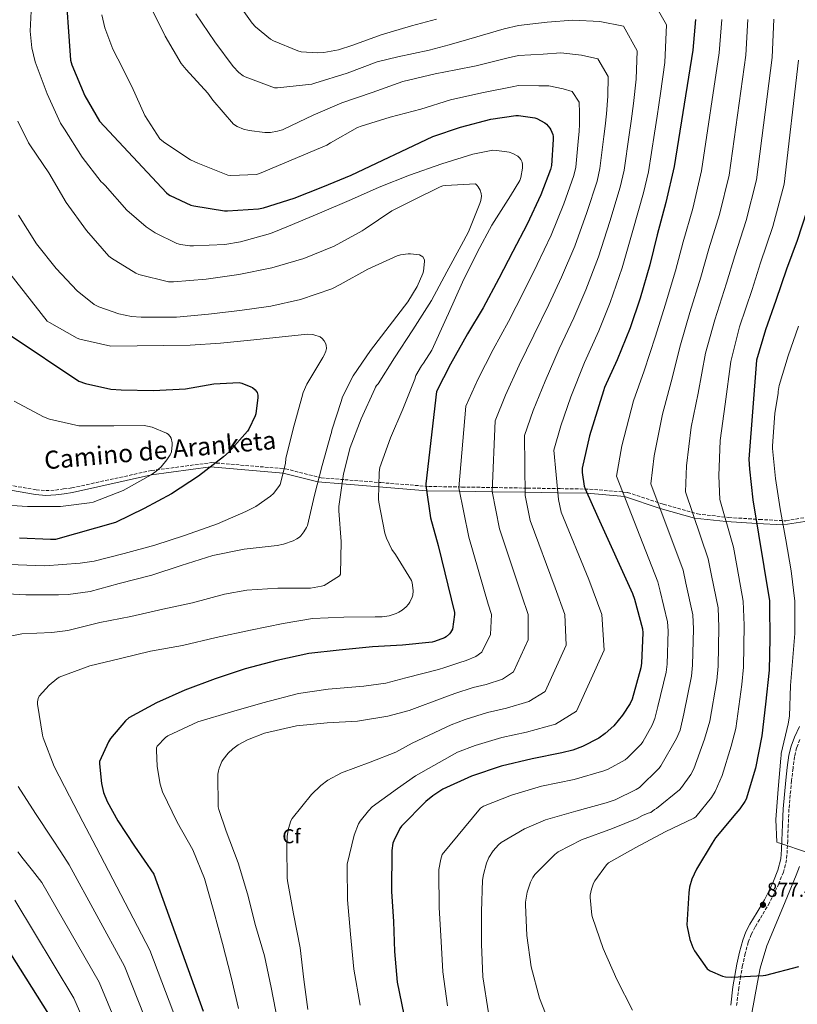
# Model space of a CAD drawing. Units: metres. Extents: x 627615 to 631062, y 4745809 to 4748187.
# Drawn here: x 628051 to 628439, y 4746351 to 4746842 of the extents above; entities that cross this region are included whole.
import ezdxf
from ezdxf.enums import TextEntityAlignment as Align

# ---------------------------------------------------------------- set-up
doc = ezdxf.new("R2010")
doc.units = ezdxf.units.M
doc.header["$MEASUREMENT"] = 0
doc.linetypes.add('DGN Style 3', pattern=[2.435891, 1.739922, -0.695969])
for name, color, linetype, lineweight in [('Camino', 7, 'DGN Style 3', 0), ('Cota de punto acotado terreno', 7, 'Continuous', 0), ('Curva de nivel directora', 30, 'Continuous', 30), ('Curva de nivel intermedia', 30, 'Continuous', 0), ('Etiqueta de zona arbolada', 92, 'Continuous', 0), ('Límite de municipio', 7, 'Continuous', 0), ('Margen derecho', 7, 'Continuous', 0), ('Punto acotado terreno (símbolo)', 7, 'Continuous', 0)]:
    doc.layers.add(name, color=color, linetype=linetype, lineweight=lineweight)
doc.styles.add('Style-Arial', font='arial.ttf')

# ---------------------------------------------------------------- blocks, each defined once
blk = doc.blocks.new('5PATER')
at = {"layer": 'Punto acotado terreno (símbolo)', "linetype": 'Continuous', "lineweight": 0}
h = blk.add_hatch(color=51, dxfattribs=at)
edge = h.paths.add_edge_path()
edge.add_ellipse((0, 0), major_axis=(-0.11, -0.111), ratio=0.999422, start_angle=0, end_angle=360)

msp = doc.modelspace()

# ---------------------------------------------------------------- linework, layer by layer
at = {"layer": 'Camino', "color": 7, "linetype": 'DGN Style 3', "lineweight": 0}
for points in [[(628076.99, 4746608.44, 794.85), (628116.62, 4746617.08, 794.99), (628146.6, 4746621.03, 799.65), (628183.47, 4746617.97, 805.1), (628201.29, 4746613.47, 810.37), (628213.17, 4746612.52, 815.34), (628231.16, 4746611.07, 820.23), (628255.04, 4746609.14, 825.41), (628271.55, 4746608.87, 830.44), (628287.76, 4746608.6, 835.32), (628304.29, 4746608.33, 840.36), (628320.61, 4746608.06, 845.46), (628335.24, 4746607.83, 850.59), (628354.16, 4746606.18, 855.63), (628372.05, 4746600.28, 860.78), (628389.03, 4746595.42, 865.73), (628404.71, 4746593.68, 870.63), (628420.04, 4746592.71, 875.59), (628433.21, 4746592.03, 880.77), (628443.55, 4746593.81, 885.22), (628462.23, 4746598.13, 889.35)], [(628043.04, 4746610.29, 794.02), (628059.17, 4746607.46, 794.35), (628063.98, 4746607.07, 794.48), (628068.82, 4746607.36, 794.61), (628072.86, 4746607.89, 794.72), (628076.99, 4746608.44, 794.85)], [(628440.15, 4746482.93, 880.48), (628438.57, 4746478.84, 880.37), (628437.56, 4746474.47, 880.28)], [(628437.56, 4746474.47, 880.28), (628436.77, 4746468.64, 880.07), (628436.08, 4746462.46, 879.9), (628435.35, 4746455.34, 879.89), (628434.75, 4746448.25, 879.9), (628434.4, 4746440.45, 879.88), (628434.11, 4746432.57, 879.84), (628433.89, 4746427.87, 879.74), (628433.51, 4746422.95, 879.52), (628432.02, 4746416.85, 879.1), (628429.65, 4746411.17, 878.68), (628427.46, 4746406.35, 878.37), (628425.05, 4746401.59, 878.04), (628421.39, 4746395.45, 877.44), (628417.82, 4746389.49, 876.83), (628415.95, 4746385.79, 876.5), (628414.45, 4746381.97, 876.19), (628412.84, 4746376.24, 875.78), (628411.6, 4746370.38, 875.36), (628410.62, 4746364.82, 874.65), (628409.7, 4746359.26, 873.88), (628408.58, 4746350.04, 873.05)]]:
    msp.add_polyline3d(points, dxfattribs=at)
at = {"layer": 'Curva de nivel directora', "color": 30, "linetype": 'Continuous', "lineweight": 30, "flags": 128}
for points, elevation in [([(628073.5, 4746862.12), (628076.32, 4746821.68), (628077.02, 4746819.31), (628083.39, 4746803.98), (628090.84, 4746791.37), (628124.22, 4746755.53), (628125.27, 4746754.67), (628126.04, 4746754.19), (628136.41, 4746749.48), (628137.85, 4746749.07), (628153.05, 4746746.54), (628154.55, 4746746.54), (628170.17, 4746747.56), (628172.54, 4746748.04), (628187.93, 4746752.87), (628202.11, 4746758.51), (628216.28, 4746764.36), (628257.02, 4746783.66), (628270.84, 4746788.23), (628285.95, 4746792.36), (628298.52, 4746794.06), (628299.8, 4746794.06), (628307.96, 4746793), (628308.92, 4746792.65), (628312.86, 4746790.5), (628313.76, 4746789.8), (628315.48, 4746787.85), (628316, 4746786.98), (628316.86, 4746784.71), (628317.05, 4746783.72), (628317.15, 4746782.15)], 825), ([(628388.16, 4746841.99), (628386.75, 4746826.63), (628377.44, 4746768.71), (628373.37, 4746750.82), (628368.99, 4746734.7), (628365.37, 4746719.69), (628360.54, 4746703.11), (628355.55, 4746688.23), (628349.02, 4746672.26), (628342.71, 4746658.5), (628342.23, 4746656.9)], 850), ([(628317.15, 4746782.15), (628316.32, 4746769.19), (628315.8, 4746767.14), (628310.94, 4746754.6), (628304.19, 4746739.88), (628297.05, 4746726.25), (628290.04, 4746712.87), (628282.14, 4746698.19), (628274.3, 4746685.32), (628265.82, 4746670.12), (628258.97, 4746656.46), (628253.49, 4746610.51), (628253.62, 4746609.71), (628255.93, 4746593.48), (628259.64, 4746579.75), (628267.93, 4746546.25), (628267.93, 4746545.32), (628266.9, 4746537.96), (628265.85, 4746536.27), (628265.3, 4746535.63), (628263.64, 4746534.22), (628262.8, 4746533.74), (628257.91, 4746531.82), (628256.79, 4746531.56), (628241.97, 4746530.09), (628226.93, 4746529.1), (628210.32, 4746527.5), (628195.28, 4746525.87), (628179.19, 4746522.41), (628163.48, 4746518.16), (628148.44, 4746513.26), (628133.3, 4746507.53), (628119.16, 4746501.26), (628105.36, 4746493.74), (628103.7, 4746492.21), (628096.31, 4746483.44), (628095.22, 4746481.74), (628090.83, 4746472.01), (628090.8, 4746470.77), (628091.76, 4746460.97), (628092.82, 4746456.59), (628094.55, 4746452.11), (628099.83, 4746442.45), (628108.21, 4746429.81), (628117.87, 4746415.82), (628142.42, 4746347.47)], 825), ([(628443.58, 4746746.53), (628438.75, 4746731.81), (628433.56, 4746717.51), (628428.19, 4746701.8), (628423.1, 4746687.21), (628418.55, 4746672.07), (628414.68, 4746622.79), (628415, 4746617.83), (628416.73, 4746602.44), (628425.01, 4746552.1), (628425.05, 4746549.67), (628425.17, 4746533.38), (628424.82, 4746517.51), (628423.09, 4746500.55), (628421.14, 4746484.87), (628418.04, 4746468.71), (628413.3, 4746453.29), (628412.69, 4746452.07), (628410.2, 4746448.33), (628408.18, 4746446.02), (628398.16, 4746433.99), (628396.47, 4746431.3), (628388.56, 4746418.38), (628386.29, 4746413.29), (628385.17, 4746409.42), (628384.75, 4746406.54), (628383.86, 4746390.51), (628383.95, 4746389.48), (628385.33, 4746383.24), (628386.77, 4746379.24), (628387.63, 4746377.58)], 875), ([(628046.74, 4746684.27), (628080.47, 4746661.64), (628083.86, 4746660.43), (628096.34, 4746657.71), (628101.5, 4746657.26), (628117.75, 4746656.97), (628133.75, 4746657.87), (628147.74, 4746660.4), (628160.41, 4746660.97), (628161.85, 4746660.65), (628166.33, 4746658.89), (628167.03, 4746658.51), (628168.5, 4746657.39), (628169.4, 4746656.04), (628169.69, 4746654.67), (628169.72, 4746653.52), (628168.82, 4746645.39), (628168.47, 4746644.3), (628165.3, 4746637.77), (628164.54, 4746636.65), (628155.51, 4746626.44), (628152.69, 4746623.98), (628140.12, 4746614.35), (628126.65, 4746605.45), (628113.08, 4746598.12), (628098.68, 4746591.18), (628068.85, 4746582.64), (628066.26, 4746582.64), (628050.87, 4746583.37)], 800), ([(628342.23, 4746656.9), (628335.29, 4746634.38), (628331.61, 4746618.28), (628331.61, 4746616.17), (628332.63, 4746609.32), (628333.02, 4746608.04), (628339.32, 4746593.8), (628356.73, 4746555.82), (628357.59, 4746553), (628361.65, 4746538.22), (628361.81, 4746536.14), (628361.24, 4746520.97), (628360.85, 4746518.63), (628356.44, 4746503.11), (628355.44, 4746501), (628351.67, 4746495.05), (628347.38, 4746489.87), (628343.03, 4746485.93), (628339.83, 4746483.69), (628331.76, 4746479.43), (628326.9, 4746477.64), (628321.46, 4746476.39), (628306.58, 4746473.29), (628291.09, 4746469.64), (628276.31, 4746464.62), (628262.07, 4746458.19), (628256.98, 4746454.92), (628253.59, 4746452.07), (628241.46, 4746439.79), (628240.63, 4746438.57), (628237.55, 4746432.52), (628237.11, 4746431.21), (628236.53, 4746427.6), (628236.5, 4746407.24), (628237.43, 4746392.2), (628237.97, 4746377.2), (628239.28, 4746361.96), (628242.61, 4746345.87)], 850), ([(628034.9, 4746394.13), (628065.3, 4746345.97)], 800), ([(628387.63, 4746377.58), (628393.87, 4746368.65), (628395.47, 4746367.66), (628401.59, 4746365.03), (628402.99, 4746364.71), (628406.29, 4746364.46), (628421.81, 4746365.29), (628423.12, 4746365.54), (628439.73, 4746369.83)], 875)]:
    msp.add_lwpolyline(points, dxfattribs=dict(at, elevation=elevation))
at = {"layer": 'Curva de nivel intermedia', "color": 30, "linetype": 'Continuous', "lineweight": 0, "flags": 128}
for points, elevation in [([(628056.98, 4746852.96), (628056.24, 4746836.13), (628057.04, 4746827.94), (628058.74, 4746820.93), (628064.66, 4746804.99), (628071.38, 4746790.27), (628073.26, 4746787.26), (628082.06, 4746773.28), (628091.63, 4746761.06), (628092.4, 4746760.42), (628093.55, 4746759.17), (628104.4, 4746746.91), (628114.03, 4746738.59), (628118.61, 4746735.58), (628129.42, 4746730.27), (628131.22, 4746729.76), (628135.76, 4746729.18), (628137.62, 4746729.18), (628153.26, 4746729.85), (628161.04, 4746731.2), (628176.02, 4746735.26), (628184.98, 4746738.97), (628200.56, 4746745.37), (628216.43, 4746752.22), (628230.26, 4746758.36), (628245.42, 4746764.32), (628261.55, 4746769.98), (628276.95, 4746774.91), (628286.93, 4746776.76), (628289.04, 4746776.73), (628295.09, 4746775.84), (628296.91, 4746775.2), (628299.44, 4746773.82), (628300.24, 4746773.08), (628300.91, 4746772.25), (628301.62, 4746770.78), (628301.81, 4746769.63), (628301.81, 4746767.84), (628301.01, 4746763.16), (628300.4, 4746761.69), (628295.89, 4746754.04), (628286.42, 4746739.48), (628279.38, 4746726.17), (628271.89, 4746711), (628264.82, 4746695.39), (628263.89, 4746693.18), (628256.56, 4746677.18), (628252.46, 4746670.59), (628251.37, 4746669.28), (628248.65, 4746664.44), (628248.01, 4746662.72), (628242.09, 4746647.61), (628235.95, 4746633.41), (628230.6, 4746618.59), (628230.25, 4746616.13), (628230, 4746602.78), (628230.16, 4746601.25), (628233.1, 4746585.89), (628233.96, 4746583.33), (628236.65, 4746577.79), (628238.38, 4746575.17), (628246.35, 4746562.21), (628246.7, 4746561.09), (628247.15, 4746558.53), (628247.21, 4746557.18), (628247.02, 4746554.91), (628246.73, 4746553.98), (628245.58, 4746551.49), (628244.94, 4746550.53), (628243.76, 4746549.15), (628241.8, 4746547.49), (628240.11, 4746546.4), (628238.83, 4746545.79), (628235.21, 4746544.7), (628231.72, 4746544.16), (628228.3, 4746544.09), (628212.68, 4746543.9), (628197.1, 4746543.36), (628182.35, 4746540.89), (628166.15, 4746537.41), (628148.97, 4746533.86), (628132.2, 4746529.89), (628116.23, 4746526.94), (628101.29, 4746523.39), (628085.99, 4746519.65), (628070.67, 4746514.02), (628069.51, 4746513.28), (628065.71, 4746510.05), (628060.68, 4746504.55), (628060.14, 4746503.39), (628059.85, 4746501.83), (628059.88, 4746500.64), (628062.31, 4746485.06), (628062.73, 4746483.84), (628068.2, 4746469.54), (628075.88, 4746454.66), (628082.51, 4746441.99), (628089.14, 4746429.31), (628115.94, 4746377.94), (628129.62, 4746341.58)], 820), ([(628364.89, 4746854.88), (628373.6, 4746839.29), (628372.77, 4746820.63), (628370.67, 4746805.17), (628368.9, 4746793.75), (628367.6, 4746785.24), (628364.59, 4746766.09), (628362.19, 4746755.55), (628356.92, 4746736.77), (628351.51, 4746718.17), (628345.53, 4746700.87), (628339.84, 4746686.78), (628332.68, 4746670.99), (628325.95, 4746653.84), (628320.9, 4746639.39), (628317.37, 4746627.19), (628319.73, 4746602.62), (628321.01, 4746596.35), (628334.88, 4746562.81), (628341.35, 4746545.32), (628342.49, 4746527.44), (628328.79, 4746497.08), (628318.27, 4746490.6), (628303.85, 4746486.7), (628291.55, 4746483.9), (628278.24, 4746479.97), (628269.34, 4746476.63), (628248.46, 4746464.83), (628239.37, 4746458.53), (628226.86, 4746449.35), (628224.94, 4746447.46), (628220.74, 4746442.18), (628220.04, 4746440.97), (628217.77, 4746435.21), (628214.31, 4746420.84), (628214.28, 4746419.33), (628214.54, 4746402.95), (628215.94, 4746385.83), (628217.7, 4746368.46), (628220.84, 4746350.5)], 845), ([(628158.26, 4746852.52), (628166.9, 4746840.13), (628168.66, 4746838.28), (628176.11, 4746832.17), (628177.55, 4746831.33), (628189.75, 4746826.31), (628191.41, 4746825.92), (628199.54, 4746825.32), (628202.64, 4746825.51), (628210.03, 4746826.92), (628217.2, 4746829.22), (628231.31, 4746834.34), (628246.45, 4746838.92), (628258.96, 4746842.14)], 845), ([(628091.99, 4746844.33), (628093.46, 4746837.77), (628097.36, 4746827.17), (628099.86, 4746822.41), (628106.83, 4746808.55), (628113.39, 4746794.15), (628120.85, 4746782.5), (628122.7, 4746780.93), (628123.41, 4746780.49), (628136.21, 4746772.01), (628139.76, 4746770.28)], 830), ([(628116.85, 4746847.17), (628123.51, 4746833.61), (628131.47, 4746820.13), (628133.97, 4746817.06), (628144.85, 4746805.22)], 835), ([(628138.87, 4746844.9), (628148.24, 4746830.85), (628157.46, 4746818.53), (628160.34, 4746815.56)], 840), ([(628160.34, 4746815.56), (628162.48, 4746813.86), (628163.51, 4746813.35), (628178.1, 4746807.94), (628179.63, 4746807.91), (628196.75, 4746809.76), (628198.26, 4746810.21), (628214.32, 4746815.27), (628229.36, 4746820.93), (628239.54, 4746823.4), (628255.28, 4746826.72), (628265.18, 4746829.42), (628275.08, 4746832.12), (628292.69, 4746837.29), (628299.8, 4746839.08), (628314.13, 4746840.64), (628326.9, 4746841.67), (628340.39, 4746841.04), (628352.11, 4746838.61), (628359.07, 4746826.43), (628358.58, 4746812.22), (628357.22, 4746800.06), (628355.94, 4746791.25), (628354.99, 4746784.47), (628352.52, 4746766.87), (628350.59, 4746758.45), (628345.42, 4746741.23), (628339.68, 4746723.6), (628333.41, 4746707.21), (628327.39, 4746693.31), (628320.04, 4746677.79), (628313.04, 4746661.71), (628307.13, 4746647.07), (628302.77, 4746634.51), (628303.17, 4746604.59), (628305.67, 4746592.2), (628318.14, 4746558.67), (628322.99, 4746545.32), (628323.59, 4746530.07), (628313.05, 4746506.87), (628305.03, 4746501.86), (628293.79, 4746498.58), (628284.37, 4746496.36), (628273.16, 4746492.93), (628266.21, 4746490.36), (628246.83, 4746481.15), (628238.57, 4746476.65), (628225.77, 4746471.62), (628211.53, 4746466.31), (628204.71, 4746462.66), (628201.13, 4746460.01), (628196.46, 4746455.56), (628186.89, 4746443.66), (628186.25, 4746442.34), (628185, 4746438.66), (628184.36, 4746434.73), (628184.23, 4746429.35), (628184.33, 4746413.96), (628184.55, 4746412.52), (628187.59, 4746395.98), (628190.85, 4746379.11), (628192.74, 4746363.3), (628194.66, 4746348.36)], 840), ([(628401.16, 4746842.03), (628399.95, 4746825.42), (628391.15, 4746766.51), (628386.7, 4746747.79), (628381.88, 4746731.19), (628378.11, 4746716.62), (628372.92, 4746699.5), (628368.07, 4746684.03), (628362.49, 4746666.75), (628357.15, 4746651.89), (628351.42, 4746629.4), (628348.76, 4746614.36), (628369.31, 4746561.58), (628370.4, 4746556.93), (628374.21, 4746541.67), (628374.47, 4746537.11), (628373.96, 4746520.49), (628373.46, 4746516.56), (628369.37, 4746499.43), (628367.85, 4746493.4), (628366.5, 4746490.1), (628361.9, 4746481.88), (628360.94, 4746480.6), (628354.25, 4746473.78), (628352.97, 4746472.82), (628344.61, 4746468.18), (628342.34, 4746467.28), (628327.65, 4746463.09), (628311.3, 4746459.76), (628296.33, 4746455.29), (628282.31, 4746449.65), (628280.77, 4746448.66), (628261.8, 4746425.69), (628261, 4746423.35), (628260.07, 4746418.13), (628260, 4746416.92), (628260.26, 4746399.13), (628261.28, 4746382.29), (628262.12, 4746367.19), (628264.32, 4746350.17)], 855), ([(628414.16, 4746842.06), (628413.15, 4746824.21), (628404.86, 4746764.3), (628400.03, 4746744.77), (628394.77, 4746727.69), (628390.84, 4746713.55), (628385.3, 4746695.89), (628380.6, 4746679.83), (628375.97, 4746661.24), (628371.58, 4746645.28), (628367.55, 4746624.43), (628365.9, 4746610.44), (628381.9, 4746567.35), (628383.21, 4746560.86), (628386.78, 4746545.12), (628387.13, 4746538.08), (628386.68, 4746520), (628386.06, 4746514.49), (628382.31, 4746495.75), (628380.39, 4746487.64), (628378.7, 4746483.44), (628370.89, 4746469.78), (628369.96, 4746468.6), (628360.13, 4746459), (628358.57, 4746457.97), (628348.01, 4746452.85), (628343.56, 4746451.35), (628328.36, 4746447.25), (628313.22, 4746442.93), (628302.76, 4746438.49), (628291.08, 4746431.57), (628289.8, 4746430.45), (628287.14, 4746427.41), (628285.06, 4746424.09), (628283.81, 4746421.24), (628282.28, 4746415.61), (628281.89, 4746412.76), (628281.38, 4746397.27), (628281.28, 4746380.92), (628281.96, 4746364.6), (628284.8, 4746346.71)], 860), ([(628427.16, 4746842.09), (628426.35, 4746823), (628418.57, 4746762.1), (628413.36, 4746741.74), (628407.66, 4746724.18), (628403.58, 4746710.48), (628397.69, 4746692.28), (628393.12, 4746675.63), (628389.45, 4746655.73), (628386.02, 4746638.66), (628383.67, 4746619.46), (628383.05, 4746606.52), (628394.48, 4746573.12), (628396.02, 4746564.79), (628399.34, 4746548.57), (628399.79, 4746539.06), (628399.4, 4746519.52), (628398.67, 4746512.42), (628395.24, 4746492.07), (628392.55, 4746483.22), (628387.21, 4746468.31), (628385.77, 4746465.59), (628381.19, 4746459.03), (628380.04, 4746457.81), (628368.61, 4746448.53), (628367.72, 4746448.02), (628365.83, 4746446.58), (628364.52, 4746446.26), (628361.67, 4746445.11), (628358.98, 4746443.6), (628346.66, 4746438.64), (628331.3, 4746433.01), (628319.56, 4746426.9), (628317.86, 4746425.59), (628307.88, 4746415.64), (628306.89, 4746414.13), (628305.83, 4746411.89), (628304.2, 4746406.93), (628303.24, 4746401.85), (628303.24, 4746400.53), (628303.94, 4746385.27), (628306.18, 4746369.56), (628310.28, 4746354.04), (628316, 4746339.54)], 865), ([(628144.85, 4746805.22), (628147.25, 4746801.83), (628157.68, 4746789.8), (628159.44, 4746788.71), (628162.61, 4746787.33), (628165.36, 4746786.6), (628173.2, 4746785.64), (628176.02, 4746785.7), (628179.63, 4746786.34), (628180.75, 4746786.69), (628182, 4746786.92), (628182.8, 4746787.27), (628197.3, 4746794.21), (628211.6, 4746800.39), (628226.77, 4746805.64), (628242.03, 4746811.04), (628258.23, 4746814.88), (628268.47, 4746816.87), (628278.7, 4746818.86), (628294.64, 4746822.88), (628299.8, 4746824.07), (628312.07, 4746824.76), (628320.91, 4746825.33), (628331.21, 4746824.19), (628339.32, 4746822.34), (628344.54, 4746813.57), (628344.39, 4746803.81), (628343.76, 4746794.94), (628342.98, 4746788.74), (628342.38, 4746783.7), (628340.46, 4746767.64), (628339, 4746761.35), (628333.93, 4746745.69), (628327.85, 4746729.03), (628321.29, 4746713.56), (628314.94, 4746699.83), (628307.41, 4746684.59), (628300.12, 4746669.58), (628293.36, 4746654.75), (628288.17, 4746641.82), (628286.61, 4746606.56), (628290.32, 4746588.05), (628301.4, 4746554.53), (628304.64, 4746545.32), (628304.69, 4746532.7), (628297.31, 4746516.67), (628291.79, 4746513.11), (628283.74, 4746510.46), (628277.18, 4746508.82), (628268.08, 4746505.89), (628263.07, 4746504.09), (628245.21, 4746497.46), (628234.6, 4746494.69), (628219.56, 4746492.07), (628204.3, 4746491.24), (628189.1, 4746489.73), (628173.13, 4746486.09), (628164.55, 4746482.79), (628159.98, 4746480.3), (628157.26, 4746478.31), (628154.92, 4746476.1), (628152.42, 4746472.97), (628151.85, 4746472.01), (628150.47, 4746468.68), (628150.09, 4746467.27), (628149.86, 4746465.61), (628149.96, 4746449.45), (628150.25, 4746448.01), (628153.9, 4746437.32), (628159.94, 4746421.42), (628164.52, 4746405.96), (628168.65, 4746390.28), (628173.16, 4746375.11), (628176.45, 4746359.34), (628179.75, 4746342.18)], 835), ([(628439.55, 4746821.79), (628432.29, 4746759.89), (628426.69, 4746738.71), (628420.55, 4746720.68), (628416.32, 4746707.41), (628410.07, 4746688.67), (628405.65, 4746671.42), (628402.93, 4746650.22), (628400.45, 4746632.05), (628399.8, 4746614.49), (628400.2, 4746602.6), (628407.07, 4746578.89), (628408.82, 4746568.72), (628411.9, 4746552.03), (628412.45, 4746540.03), (628412.12, 4746519.04), (628411.28, 4746510.34), (628408.17, 4746488.39), (628405.86, 4746479.7), (628401.41, 4746465.01), (628397.89, 4746457.08), (628396.1, 4746454.13), (628388.33, 4746444.37), (628387.24, 4746443.7), (628372.9, 4746436.85), (628358.41, 4746429.2), (628344.77, 4746421.52), (628343.78, 4746420.5), (628337.8, 4746412.5), (628337.22, 4746411.38), (628336.17, 4746408.37), (628335.59, 4746405.27), (628335.56, 4746404.12), (628336.45, 4746395.44), (628336.8, 4746394.26), (628342.08, 4746378.77), (628348.8, 4746363.35), (628356.64, 4746348.08)], 870), ([(628139.76, 4746770.28), (628154.77, 4746764.45), (628156.24, 4746764.29), (628169.17, 4746764.77), (628170.61, 4746765.13), (628204.11, 4746779.3), (628206, 4746780.52), (628219.51, 4746788.2), (628221.3, 4746788.8), (628235.76, 4746793.22), (628251.06, 4746797.28), (628265.84, 4746801.99), (628274.08, 4746803.8), (628282.33, 4746805.61), (628296.58, 4746808.47), (628299.8, 4746809.07), (628310.02, 4746808.88), (628314.92, 4746808.99), (628322.04, 4746807.35), (628326.54, 4746806.07), (628330.01, 4746800.71), (628330.19, 4746795.4), (628330.31, 4746789.83), (628330.01, 4746786.23), (628329.76, 4746782.92), (628328.39, 4746768.42), (628327.4, 4746764.24), (628322.43, 4746750.14), (628316.02, 4746734.45), (628309.17, 4746719.9), (628302.49, 4746706.35), (628294.77, 4746691.38), (628287.21, 4746677.45), (628279.59, 4746662.44), (628273.57, 4746649.14), (628270.05, 4746608.53), (628274.98, 4746583.9), (628284.66, 4746550.39), (628286.28, 4746545.32), (628285.8, 4746535.33), (628281.58, 4746526.47), (628278.54, 4746524.37), (628273.69, 4746522.34), (628269.99, 4746521.28), (628262.99, 4746518.86), (628259.93, 4746517.83), (628243.59, 4746513.78), (628233.55, 4746511.08), (628222.67, 4746509.64), (628204.91, 4746508.04), (628190.03, 4746505.83), (628172.23, 4746501.26), (628156.68, 4746496.78), (628139.75, 4746491.72), (628124.87, 4746484.84), (628123.69, 4746483.91), (628119.53, 4746479.59), (628119.24, 4746478.82), (628119.14, 4746477.7), (628119.46, 4746469.51), (628120.97, 4746460.78), (628122.25, 4746456.9), (628129.54, 4746441.7), (628137.26, 4746428.01), (628143.14, 4746413.74), (628147.81, 4746397.29), (628152.2, 4746381.32), (628156.52, 4746364.49), (628160.1, 4746348.78)], 830), ([(628050, 4746791.26), (628055.34, 4746780.45), (628056.3, 4746779.01), (628065.46, 4746765.54), (628074.06, 4746750.72), (628084.27, 4746736.74), (628095.5, 4746724), (628096.69, 4746723.04), (628108.81, 4746715.46), (628110.45, 4746714.91), (628125.2, 4746711.2), (628127.63, 4746711.17), (628143.98, 4746712.45), (628160.21, 4746714.78), (628176.69, 4746718.17), (628192.78, 4746722.85), (628207.76, 4746729.02), (628221.84, 4746736.54), (628223.31, 4746737.6), (628236.62, 4746746.56), (628246.9, 4746751.77), (628260.72, 4746758.62), (628262.1, 4746759.04), (628263.31, 4746759.23), (628278.38, 4746760.03), (628279.25, 4746759.2), (628279.76, 4746758.56), (628280.75, 4746756.89), (628281.2, 4746755.23), (628281.26, 4746753.88), (628280.98, 4746751.74), (628280.46, 4746750.17), (628274.93, 4746736.09), (628271.22, 4746729.34), (628264.11, 4746716.09), (628256.34, 4746701.88), (628247.02, 4746687.32), (628238, 4746673.25), (628229.77, 4746660.25), (628229.04, 4746659.52), (628228.53, 4746658.65), (628228.14, 4746657.85), (628221.33, 4746642.81), (628215.79, 4746628.57), (628212.49, 4746615.42), (628210.19, 4746599.2), (628210.19, 4746596.99), (628211.28, 4746581.63), (628210.99, 4746565.47), (628210.48, 4746564.57), (628202.89, 4746559.77), (628201.58, 4746559.36), (628196.08, 4746558.46), (628194.67, 4746558.46), (628179.66, 4746558.46), (628164.27, 4746557.5), (628153.07, 4746555.36), (628137.16, 4746551.2), (628122.31, 4746547.94), (628106.44, 4746544.32), (628090.92, 4746541.31), (628075.05, 4746537.28), (628067.05, 4746536.38), (628052.01, 4746535.62), (628042.79, 4746533.86)], 815), ([(628050.35, 4746744.38), (628059.34, 4746730.18), (628069.17, 4746717.86), (628079.63, 4746706.62), (628088.05, 4746699.94), (628090.45, 4746698.72), (628100.46, 4746695.2), (628106.73, 4746693.92), (628111.53, 4746693.57), (628129.1, 4746693.6), (628145.07, 4746695.07), (628160.81, 4746696.86), (628176.17, 4746699.04), (628190.99, 4746702.33), (628206.64, 4746707.74), (628210.8, 4746709.89), (628224.62, 4746717.44), (628239.22, 4746724.09), (628240.85, 4746724.57), (628244.75, 4746725.18), (628245.84, 4746725.21), (628250.48, 4746724.7), (628252.05, 4746723.61), (628252.85, 4746722.08), (628252.88, 4746721.28), (628252.46, 4746716.48), (628252.14, 4746715.42), (628249.2, 4746708.83), (628244.56, 4746701.15), (628235.21, 4746689.05), (628225.97, 4746677.02), (628217.33, 4746664.25), (628212.05, 4746653.79), (628211.28, 4746651.58), (628206.73, 4746637.28), (628206.54, 4746636.09), (628206.19, 4746635.04), (628201.77, 4746619.55), (628198.09, 4746604.89), (628194.48, 4746589.66), (628194.06, 4746588.7), (628192.75, 4746586.53), (628191.21, 4746584.57), (628190.51, 4746583.9), (628189.29, 4746583.01), (628187.34, 4746581.98), (628182.6, 4746580.38), (628179.34, 4746579.71), (628162.99, 4746577.89), (628147.31, 4746574.72), (628131.44, 4746569.82), (628116.94, 4746564.99), (628100.65, 4746560.8), (628086.03, 4746556.83), (628075.08, 4746555.26), (628070.25, 4746555.17), (628053.99, 4746555.17), (628038.31, 4746555.94)], 810), ([(628046, 4746715.36), (628064.72, 4746691.62), (628065.77, 4746690.91), (628079.57, 4746683.1), (628081.01, 4746682.59), (628096.43, 4746679.07), (628135.92, 4746679.61), (628151.18, 4746680.54), (628167.76, 4746682.33), (628194.48, 4746685.09), (628196.85, 4746684.96), (628197.71, 4746684.8), (628200.81, 4746683.74), (628201.87, 4746683.01), (628202.93, 4746681.79), (628203.57, 4746680.61), (628203.85, 4746679.65), (628203.95, 4746677.98), (628203.76, 4746676.57), (628202.93, 4746674.65), (628202.19, 4746673.44), (628194.16, 4746660.16), (628192.37, 4746656), (628191.63, 4746653.44), (628187.31, 4746637.92), (628183.79, 4746623.1), (628183.53, 4746620.64), (628180.91, 4746610.08), (628180.3, 4746609.05), (628177.52, 4746605.63), (628176.04, 4746604.29), (628168.68, 4746599.2), (628163.69, 4746596.61), (628149.68, 4746590.56), (628133.2, 4746584.74), (628118.44, 4746579.94), (628103.15, 4746575.78), (628088.17, 4746571.84), (628081.04, 4746570.88), (628063.47, 4746569.57), (628040.97, 4746570.37)], 805), ([(628439.55, 4746689.01), (628434.33, 4746674.26), (628429.85, 4746659.48), (628429.37, 4746656.53), (628429.34, 4746655.67), (628427.71, 4746645.52), (628426.49, 4746629.46), (628426.55, 4746628.12), (628428.02, 4746613.14), (628430.42, 4746598.01), (628433.14, 4746582.49), (628435.83, 4746567.13), (628437.59, 4746551.93), (628437.59, 4746535.83), (628435.54, 4746509.94), (628434.93, 4746494.55), (628434.33, 4746490.84), (628430.9, 4746476.02), (628430.87, 4746475), (628430.61, 4746473.69), (628429.33, 4746458.23), (628428.15, 4746443.13), (628428.66, 4746431.77), (628429.43, 4746431.48), (628430.26, 4746431.32), (628443.96, 4746426.65)], 880), ([(628048.17, 4746651.71), (628062.76, 4746643.9), (628065.86, 4746642.75), (628080.49, 4746639.42), (628082.63, 4746639.32), (628097.93, 4746639.32), (628113.03, 4746639.52), (628114.7, 4746639.29), (628117, 4746638.68), (628124.2, 4746635.8), (628125, 4746635.16), (628125.96, 4746634.01), (628126.44, 4746633.15), (628127.05, 4746630.94), (628127.08, 4746629.98), (628126.63, 4746626.49), (628125.96, 4746624.92), (628124.39, 4746622.36), (628121.51, 4746618.94), (628118.95, 4746616.6), (628116.55, 4746614.91), (628102.54, 4746607.16), (628087.62, 4746601.4), (628085.7, 4746600.92), (628071.27, 4746599.23), (628054.89, 4746599.23), (628039.11, 4746600.19)], 795), ([(628050.18, 4746459.46), (628058.89, 4746446.11), (628067.24, 4746433.35), (628071.41, 4746426.93), (628075.58, 4746420.52), (628103.28, 4746369.94), (628116.86, 4746335.6)], 815), ([(628050.09, 4746426.98), (628052.68, 4746423.55), (628057.35, 4746417.64), (628062.02, 4746411.72), (628090.62, 4746361.95), (628104.1, 4746329.61)], 810), ([(628048.46, 4746402.92), (628077.96, 4746353.96), (628091.34, 4746323.63)], 805)]:
    msp.add_lwpolyline(points, dxfattribs=dict(at, elevation=elevation))
at = {"layer": 'Límite de municipio', "color": 7, "linetype": 'Continuous', "lineweight": 0}
msp.add_polyline3d([(628440.02, 4746419.6, 879.55), (628438.3, 4746415.25, 879.29), (628431.65, 4746399.27, 877.69), (628423.65, 4746380.09, 875.98), (628420.37, 4746368.99, 875.25), (628419.07, 4746361.98, 874.57), (628416.12, 4746345.67, 872.24)], dxfattribs=at)
at = {"layer": 'Margen derecho', "color": 7, "linetype": 'Continuous', "lineweight": 0}
for points in [[(628442.71, 4746591.69, 885), (628431.84, 4746589.96, 880), (628418.67, 4746590.64, 875), (628403.39, 4746591.6, 870), (628387.56, 4746593.36, 865), (628370.43, 4746598.24, 860), (628352.75, 4746604.1, 855), (628334.04, 4746605.74, 850), (628319.41, 4746605.97, 845), (628303.15, 4746606.24, 840), (628286.62, 4746606.51, 835), (628270.41, 4746606.77, 830), (628254, 4746607.04, 825), (628230.12, 4746608.97, 820), (628211.79, 4746610.44, 815), (628199.73, 4746611.41, 810), (628182.34, 4746615.86, 805), (628146.08, 4746618.91, 800), (628116.64, 4746614.97, 795), (628077.32, 4746606.08, 794.1), (628073.19, 4746605.53, 793.97), (628069.06, 4746604.99, 793.84), (628063.98, 4746604.7, 793.68), (628058.89, 4746605.12, 793.52), (628042.6, 4746607.98, 793.19)], [(628405.69, 4746350.45, 873.05), (628406.8, 4746359.67, 873.88), (628407.74, 4746365.31, 874.65), (628408.72, 4746370.93, 875.36), (628409.99, 4746376.94, 875.78), (628411.67, 4746382.9, 876.19), (628413.27, 4746386.99, 876.5), (628415.25, 4746390.9, 876.83), (628418.88, 4746396.95, 877.44), (628422.49, 4746403, 878.04), (628424.82, 4746407.61, 878.37), (628426.97, 4746412.34, 878.68), (628429.23, 4746417.77, 879.1), (628430.61, 4746423.41, 879.52), (628430.97, 4746428.05, 879.74), (628431.19, 4746432.69, 879.84), (628431.47, 4746440.57, 879.88), (628431.83, 4746448.44, 879.9), (628432.43, 4746455.61, 879.89), (628433.17, 4746462.77, 879.9), (628433.86, 4746468.96, 880.07), (628434.71, 4746475.13, 880.28), (628435.77, 4746479.7, 880.37), (628437.46, 4746484.09, 880.48), (628440.01, 4746489.47, 880.71)]]:
    msp.add_polyline3d(points, dxfattribs=at)

# ---------------------------------------------------------------- block references
at = {"layer": 'Punto acotado terreno (símbolo)', "color": 7, "linetype": 'Continuous', "lineweight": 0, "xscale": 10, "yscale": 10, "zscale": 10}
msp.add_blockref('5PATER', (628421.75, 4746400.53, 877.46), dxfattribs=at)

# ---------------------------------------------------------------- texts
at = {"color": 7, "linetype": 'Continuous', "lineweight": 0, "style": 'Style-Arial'}
msp.add_text('Camino de Aranketa', height=9, rotation=5.0823, dxfattribs=at).set_placement((628121.39, 4746622.78, 794.94), align=Align.CENTER)
at = {"layer": 'Cota de punto acotado terreno', "color": 7, "linetype": 'Continuous', "lineweight": 0, "style": 'Style-Arial'}
msp.add_text('877.46', height=7, dxfattribs=at).set_placement((628423.73, 4746404.53, 877.46))
at = {"layer": 'Etiqueta de zona arbolada', "color": 92, "linetype": 'Continuous', "lineweight": 0, "style": 'Style-Arial'}
msp.add_text('Cf', height=7, dxfattribs=at).set_placement((628186.53, 4746434.73, 840), align=Align.MIDDLE_CENTER)

doc.saveas('drawing.dxf')
